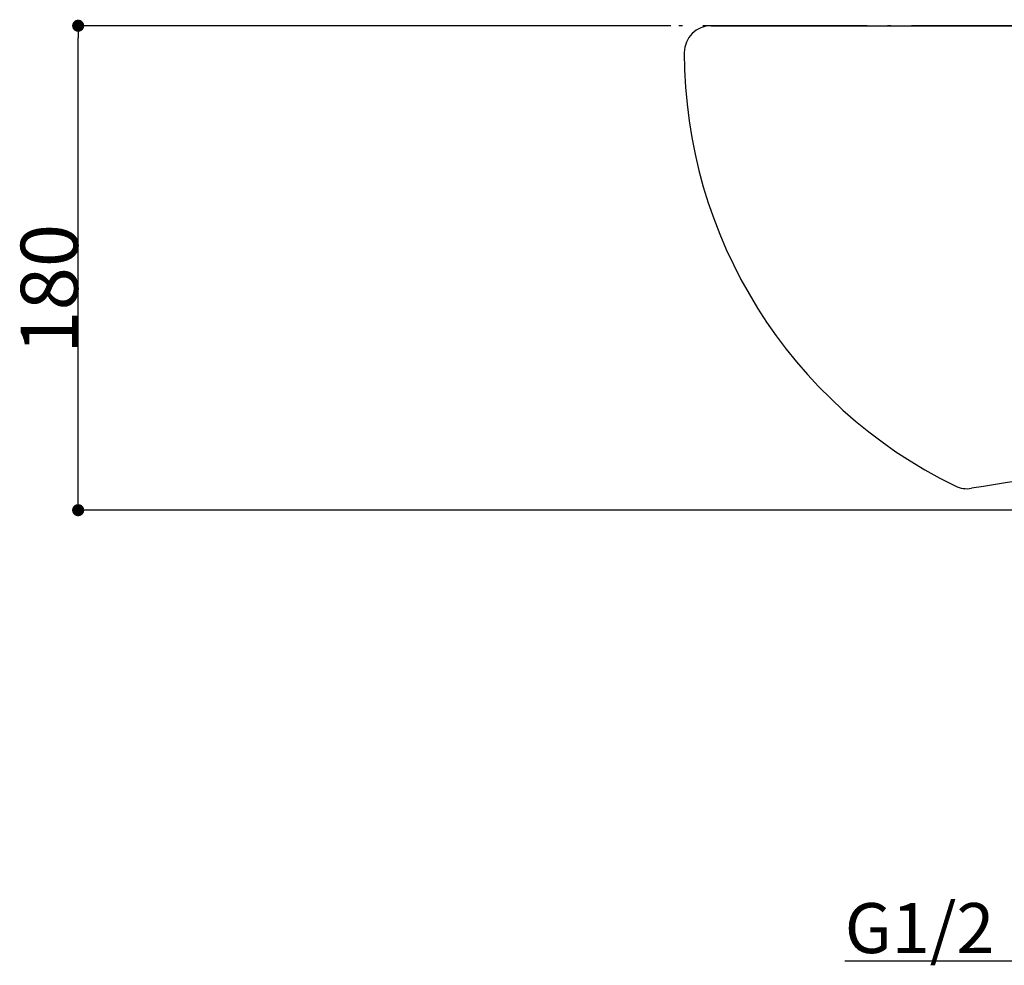
# Model space of a CAD drawing. Extents: x -1008 to 3108, y 1558 to 4285.
# Drawn here: x -921 to -556, y 2476 to 2827 of the extents above; entities that cross this region are included whole.
import ezdxf
from ezdxf.enums import TextEntityAlignment as Align

# ---------------------------------------------------------------- set-up
doc = ezdxf.new("R2010")
doc.units = 0
doc.header["$LTSCALE"] = 10
doc.header["$PDMODE"] = 1
doc.header["$PDSIZE"] = -2
doc.linetypes.add('______-6', pattern=[7.747, 6.096, -0.762, 0.127, -0.762])
doc.layers.get('0').update_dxf_attribs({"linetype": 'CONTINUOUS'})
doc.layers.get('DEFPOINTS').update_dxf_attribs({"linetype": 'CONTINUOUS'})
for name, color, linetype in [('1_10__-1', 7, 'CONTINUOUS'), ('1_10___', 7, 'CONTINUOUS'), ('1_10_____', 7, 'CONTINUOUS')]:
    doc.layers.add(name, color=color, linetype=linetype)
doc.styles.add('YUGOTHIC_MEDIUM', font='txt', dxfattribs={"bigfont": 'YuGothic Medium'})
doc.dimstyles.new('TOOLBOX', dxfattribs={"dimtxt": 21.240162, "dimasz": 4.49585, "dimexe": 0, "dimexo": 15, "dimgap": 0.1, "dimtad": 1, "dimblk": 'DOT', "dimblk1": 'DOT', "dimblk2": 'DOT', "dimcen": 0, "dimazin": 3, "dimtfac": 0.8, "dimtix": 1, "dimtmove": 0, "dimatfit": 3})

# ---------------------------------------------------------------- blocks, each defined once
blk = doc.blocks.new('GROUP-3')
at = {"color": 1, "linetype": 'CONTINUOUS'}
blk.add_line((-1719.37, 4255), (-1139.37, 4255), dxfattribs=at)
for centre, radius, start, end in [((-1719.37, 4245), 10, 90, 180), ((-1550.27, 4245), 179.1, 180, 244.0108), ((-1479.37, 3222.96), 872.04, 90, 99.46188), ((-1624.37, 4093), 10, 244.0108, 279.4619)]:
    blk.add_arc(centre, radius, start, end, dxfattribs=at)
blk = doc.blocks.new('___________-1')
at = {"color": 5, "linetype": 'CONTINUOUS'}
blk.add_line((-469.17, 146.29), (-564.57, 146.29), dxfattribs=at)
at = {"color": 1, "style": 'YUGOTHIC_MEDIUM'}
blk.add_text('G1/2', height=18.585, dxfattribs=at).set_placement((-564.57, 158.63), align=Align.MIDDLE_LEFT)
blk = doc.blocks.new('_DOT')
at = {"color": 0, "linetype": 'BYBLOCK'}
blk.add_line((-0.5, 0), (-1, 0), dxfattribs=at)
at = {"color": 0, "linetype": 'BYBLOCK', "const_width": 0.5}
blk.add_lwpolyline([(-0.25, 0, 1), (0.25, 0, 1)], format="xyb", close=True, dxfattribs=at)
blk = doc.blocks.new('*D65')
at = {"layer": '1_10__-1', "color": 0, "linetype": 'CONTINUOUS'}
for p, q in [((-679.37, 2825), (-899.47, 2825)), ((-899.47, 2649.5), (-899.47, 2820.5)), ((-421.87, 2645), (-899.47, 2645))]:
    blk.add_line(p, q, dxfattribs=at)
at = {"layer": 'DEFPOINTS', "color": 0}
for p in [(-899.47, 2825), (-664.37, 2825), (-406.87, 2645)]:
    blk.add_point(p, dxfattribs=at)
at = {"layer": '1_10__-1', "color": 0, "xscale": 4.495849609375, "yscale": 4.495849609375, "zscale": 4.495849609375}
for p, rotation in [((-899.47, 2825), 90), ((-899.47, 2645), 270)]:
    blk.add_blockref('_DOT', p, dxfattribs=dict(at, rotation=rotation))
at = {"layer": '1_10__-1', "color": 0, "linetype": 'CONTINUOUS', "style": 'YUGOTHIC_MEDIUM'}
blk.add_text('180', height=21.24, rotation=90, dxfattribs=at).set_placement((-899.57, 2703.14))

msp = doc.modelspace()

# ---------------------------------------------------------------- linework, layer by layer
at = {"layer": '1_10_____', "color": 2, "linetype": '______-6'}
msp.add_line((865.413, 2825), (-901.882, 2825), dxfattribs=at)

# ---------------------------------------------------------------- block references
at = {"layer": '1_10___', "color": 17}
msp.add_blockref('___________-1', (-50.213, 2331.103), dxfattribs=at)
at = {"layer": '1_10_____', "color": 7}
msp.add_blockref('GROUP-3', (1055, -1430), dxfattribs=at)

# ---------------------------------------------------------------- dimensions: what is measured, and where the dimension line sits
at = {"layer": '1_10__-1', "color": 17, "linetype": 'CONTINUOUS'}
dim = msp.add_linear_dim(base=(-899.471, 2825), p1=(-406.867, 2645), p2=(-664.367, 2825), angle=270, dimstyle='TOOLBOX', override={"dimpost": '<>'}, dxfattribs=at)
dim.commit()
dim.dimension.update_dxf_attribs({"geometry": '*D65', "text_midpoint": (-910.191, 2735)})

doc.saveas('drawing.dxf')
